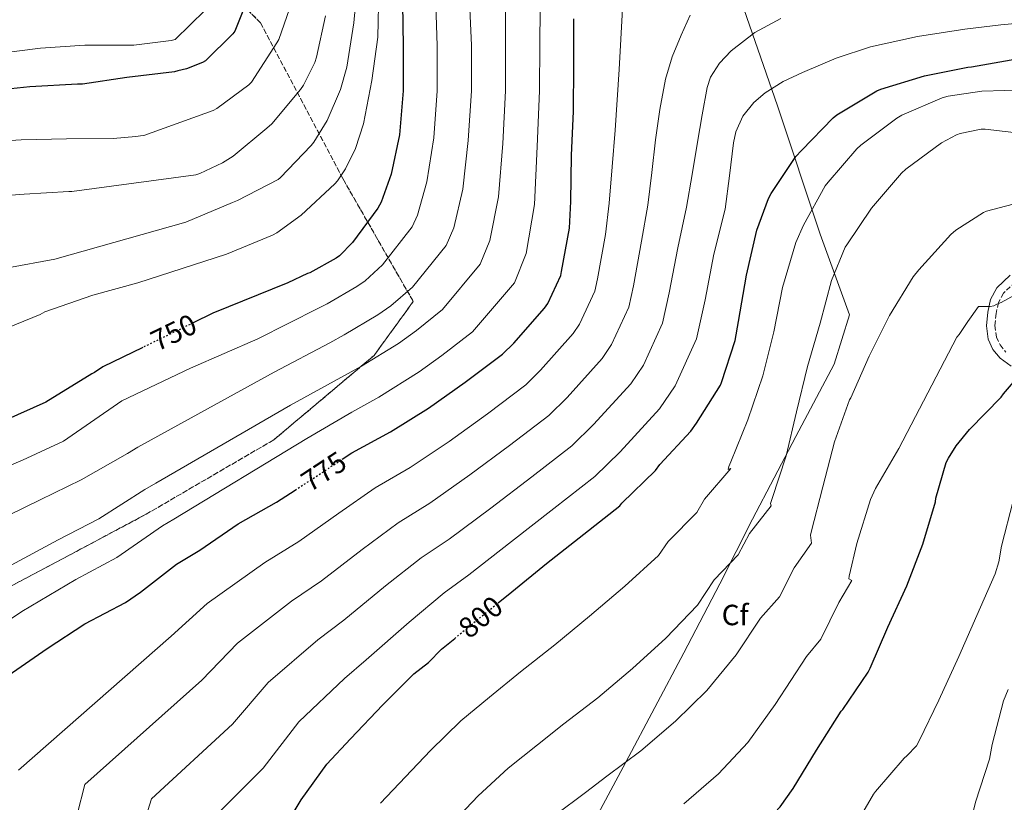
# Model space of a CAD drawing. Units: metres. Extents: x 624087 to 627528, y 4752687 to 4755062.
# Drawn here: x 626063 to 626400, y 4752976 to 4753243 of the extents above; entities that cross this region are included whole.
import ezdxf
from ezdxf.enums import TextEntityAlignment as Align

# ---------------------------------------------------------------- set-up
doc = ezdxf.new("R2010")
doc.units = ezdxf.units.M
doc.header["$MEASUREMENT"] = 0
doc.linetypes.add('DGN Style 3', pattern=[2.435890702152634, 1.739921930109024, -0.6959687720436097])
doc.linetypes.add('DGN Style 5', pattern=[1.217945351076317, 0.5219765790327072, -0.6959687720436097])
for name, color, linetype, lineweight in [('Camino', 7, 'DGN Style 3', 0), ('Cota de curva de nivel directora', 7, 'Continuous', 0), ('Curva de nivel directora', 30, 'Continuous', 30), ('Curva de nivel directora no vista', 30, 'DGN Style 5', 30), ('Curva de nivel intermedia', 30, 'Continuous', 0), ('Etiqueta de zona arbolada', 92, 'Continuous', 0), ('Linea de separación interior de zonas arboladas', 92, 'DGN Style 3', 0), ('Límite de Concejo', 7, 'Continuous', 0), ('Margen derecho', 7, 'Continuous', 0), ('Zona arbolada', 92, 'DGN Style 3', 0)]:
    doc.layers.add(name, color=color, linetype=linetype, lineweight=lineweight)
doc.styles.add('Style-Arial', font='arial.ttf')

msp = doc.modelspace()

# ---------------------------------------------------------------- linework, layer by layer
at = {"layer": 'Camino', "color": 7, "linetype": 'DGN Style 3', "lineweight": 0}
msp.add_polyline3d([(626403.6999999982, 4753153.390000002, 818.279999999999), (626399.6200000013, 4753149.560000001, 818.8999999999943), (626397.9099999992, 4753146.34, 819.5800000000019), (626397.0799999976, 4753142.580000001, 820.3699999999953), (626396.6900000009, 4753138.440000001, 821.1699999999983), (626397.2199999985, 4753134.540000001, 821.9700000000014), (626398.4299999999, 4753131.810000001, 822.5800000000019), (626400.4400000017, 4753129.410000001, 823.1799999999931)], dxfattribs=at)
at = {"layer": 'Curva de nivel directora', "color": 30, "linetype": 'Continuous', "lineweight": 30, "flags": 128}
for points, elevation in [([(626210.0399999999, 4753381.230000001), (626200.4100000008, 4753367.820000002), (626199.7699999993, 4753366.51), (626198.0700000006, 4753361.520000001), (626193.3699999999, 4753346.9), (626193.209999999, 4753345.74), (626192.980000001, 4753329.970000002), (626193.399999999, 4753313.17), (626193.5599999999, 4753284.95), (626194.3899999993, 4753233.91), (626194.3899999993, 4753218.670000001), (626193.1100000006, 4753203.67), (626190.2599999986, 4753190.230000001), (626186.87, 4753180.59), (626185.7799999992, 4753178.609999999), (626177.0399999997, 4753166.87), (626172.5999999985, 4753162.29), (626171.5399999989, 4753161.52), (626162.4799999997, 4753156.500000001), (626161.6799999995, 4753156.24), (626154.9299999992, 4753153.11), (626129.3599999989, 4753142.660000001), (626122.6199999999, 4753139.370000001)], 750.0000000000003), ([(626142.8999999996, 4753254.320000002), (626136.8199999998, 4753239.030000002), (626136.1499999993, 4753238.160000001), (626126.8099999984, 4753228.980000001), (626125.8499999996, 4753228.4), (626120.369999999, 4753226.189999999), (626117.4000000006, 4753225.460000001), (626116.2499999995, 4753225.199999999), (626099.9299999982, 4753223.220000002), (626084.8200000006, 4753220.95), (626083.0899999985, 4753220.920000002), (626066.7400000002, 4753220.020000001), (626049.2999999991, 4753218.26), (626036.5299999996, 4753217.100000001)], 725.0000000000002), ([(626173.5599999995, 4753092.750000002), (626176.8799999988, 4753094.940000001), (626190.0899999987, 4753102.170000001), (626203.0399999993, 4753110.230000001), (626215.639999999, 4753119.070000002), (626228.3999999998, 4753128.690000001), (626232.2799999999, 4753132.480000002), (626242.7599999985, 4753144.4), (626243.8099999991, 4753146.020000001), (626248.2599999993, 4753155.570000002), (626248.5199999985, 4753156.880000001), (626251.2099999997, 4753171.75), (626251.659999999, 4753180.890000002), (626251.9299999995, 4753196.570000002), (626252.5899999988, 4753211.76), (626252.7799999989, 4753227.24), (626252.7799999989, 4753243.26)], 775.0000000000001), ([(626226.8499999985, 4753043.680000001), (626231.5099999988, 4753047.460000004), (626243.3799999999, 4753057.17), (626256.1200000005, 4753067.199999999), (626268.4199999983, 4753076.820000002), (626269.1600000004, 4753077.710000001), (626280.639999998, 4753088.960000001), (626282.1600000003, 4753090.95), (626292.6900000002, 4753102.310000001), (626294.6900000006, 4753105.100000001), (626302.9000000005, 4753118.09), (626303.2400000002, 4753119.000000002), (626307.9199999986, 4753133.4), (626309.0699999996, 4753139.869999999), (626311.7999999988, 4753155.640000001), (626315.29, 4753171.000000001), (626319.2899999989, 4753181.910000001), (626320.239999999, 4753183.560000001), (626328.6499999998, 4753196.220000001), (626330.5299999996, 4753198.33), (626341.4100000004, 4753209.490000002), (626342.6199999996, 4753210.440000001), (626356.2699999999, 4753218.680000001), (626357.6699999992, 4753219.210000002), (626372.6499999993, 4753223.800000001), (626387.3999999993, 4753226.82), (626388.6899999991, 4753226.890000002), (626404.1200000007, 4753229.600000001)], 800.0000000000001), ([(626105.3699999986, 4753130.970000001), (626091.7099999995, 4753124.320000002), (626088.8700000007, 4753122.439999999), (626087.9499999998, 4753121.99), (626072.2099999997, 4753112.24), (626058.2599999999, 4753106.04)], 750.0000000000001), ([(626313.2000000002, 4752963.470000001), (626313.6799999987, 4752963.869999999), (626323.2800000008, 4752973.940000001), (626327.7699999991, 4752980.190000001), (626335.6999999996, 4752993.36), (626344.1599999998, 4753006.630000004), (626344.7199999985, 4753007.28), (626353.3699999988, 4753019.930000001), (626354.0599999994, 4753021.369999999), (626360.0899999999, 4753035.350000001), (626366.5199999983, 4753049.500000001), (626372.0599999992, 4753063.779999999), (626376.3199999996, 4753078.260000001), (626376.5199999984, 4753079.470000001), (626380.0599999989, 4753091.600000001), (626380.780000001, 4753093.150000002), (626383.4299999997, 4753097.340000001), (626388.0299999996, 4753102.950000001), (626398.7999999986, 4753114.03), (626399.5799999988, 4753115.119999999), (626409.979999999, 4753127.210000002)], 825.0000000000002), ([(626059.3899999987, 4753018.87), (626072.7399999994, 4753028.100000001), (626085.5299999992, 4753036.470000003), (626099.47, 4753043.79), (626104.5899999986, 4753047.359999999), (626116.8799999999, 4753056.900000001), (626124.9199999997, 4753061.680000001), (626138.0200000001, 4753070.690000001), (626151.1299999994, 4753078.140000001), (626157.4799999996, 4753082.240000002)], 775.0000000000001), ([(626151.4600000002, 4752962.880000001), (626159.5000000002, 4752976.310000002), (626168.3, 4752988.520000001), (626176.3899999993, 4752997.190000001), (626187.4299999988, 4753008.789999999), (626198.0599999994, 4753019.42), (626203.0999999996, 4753023.330000003), (626207.5499999999, 4753027.800000002), (626212.019999998, 4753031.51)], 800.0000000000002)]:
    msp.add_lwpolyline(points, dxfattribs=dict(at, elevation=elevation))
at = {"layer": 'Curva de nivel directora no vista', "color": 30, "linetype": 'DGN Style 5', "lineweight": 30, "flags": 128}
for points, elevation in [([(626122.6199999999, 4753139.370000001), (626105.3699999986, 4753130.970000001)], 750.0000000000005), ([(626157.4799999996, 4753082.240000002), (626164.3399999995, 4753086.680000001), (626173.5599999995, 4753092.750000002)], 775.0000000000005), ([(626212.019999998, 4753031.51), (626219.7299999995, 4753037.910000003), (626226.8499999985, 4753043.680000001)], 800.0000000000005)]:
    msp.add_lwpolyline(points, dxfattribs=dict(at, elevation=elevation))
at = {"layer": 'Curva de nivel intermedia', "color": 30, "linetype": 'Continuous', "lineweight": 0, "flags": 128}
for points, elevation in [([(626229.3099999994, 4753270.529999999), (626229.4300000002, 4753234.480000001), (626229.3600000008, 4753218.669999998), (626228.4500000011, 4753200.65), (626226.9900000015, 4753182.439999999), (626224.0600000012, 4753167.500000001), (626220.770000001, 4753159.420000001), (626207.8499999995, 4753143.949999998), (626198.900000002, 4753136.720000001), (626192.7500000007, 4753132.359999999), (626180.1800000002, 4753124.599999999), (626173.060000001, 4753120.699999998), (626155.8800000015, 4753111.21), (626109.8300000001, 4753084.619999998), (626106.1200000019, 4753082.380000001), (626090.3900000006, 4753072.449999999), (626076.4100000019, 4753065.239999999), (626058.8700000001, 4753055.76), (626043.6700000009, 4753047.009999999), (626022.5100000005, 4753037.149999999), (626001.35, 4753027.289999999)], 765.0000000000001), ([(626204.9600000017, 4753266.109999998), (626206.0700000002, 4753234.100000001), (626206.05, 4753218.669999998), (626204.89, 4753202.66), (626202.5000000006, 4753187.630000001), (626199.2700000008, 4753176.229999999), (626197.4400000002, 4753172.21), (626187.3100000003, 4753159.230000001), (626181.3600000005, 4753153.77), (626178.610000001, 4753151.800000001), (626168.3800000006, 4753145.869999998), (626165.4800000016, 4753144.390000002), (626144.6699999998, 4753133.91), (626121.7400000013, 4753123.84), (626098.2500000017, 4753112.77), (626078.2699999993, 4753098.979999999)], 755), ([(626216.3000000007, 4753266.720000001), (626217.7500000013, 4753234.289999999), (626217.6999999998, 4753218.669999998), (626216.6700000018, 4753201.659999998), (626214.7500000016, 4753185.039999999), (626211.6600000004, 4753171.859999999)], 760.0000000000001), ([(626178.9700000009, 4753257.999999999), (626177.5300000014, 4753241.91), (626175.1900000012, 4753226.769999999), (626172.9800000006, 4753219.149999999), (626168.4400000009, 4753208.59), (626163.8900000001, 4753201.140000001), (626162.9300000012, 4753199.949999999), (626152.3099999997, 4753188.909999999), (626151.6400000014, 4753188.429999999), (626137.7499999997, 4753181.140000001), (626136.0800000001, 4753180.529999999), (626120.150000002, 4753173.779999999), (626075.3500000001, 4753161.170000001), (626059.2500000001, 4753158.16)], 740.0000000000001), ([(626241.2899999999, 4753258.720000001), (626241.1, 4753234.67), (626241.0199999996, 4753218.669999998), (626240.2400000016, 4753199.649999999), (626239.2400000002, 4753179.850000001), (626236.4599999997, 4753163.130000001), (626232.4299999997, 4753153.029999998), (626218.1200000001, 4753136.310000001), (626207.6700000007, 4753128.199999999), (626199.8099999995, 4753122.640000001), (626186.0800000011, 4753113.970000001), (626176.8499999996, 4753108.850000001), (626161.4900000017, 4753099.849999999), (626115.9700000001, 4753072.310000001), (626112.100000001, 4753069.990000002), (626096.4600000014, 4753059.180000001)], 770), ([(626186.1300000001, 4753253.359999998), (626185.690000002, 4753237.07), (626183.6400000001, 4753222.189999999), (626180.8200000017, 4753207.380000001), (626178.0700000002, 4753198.99), (626174.6799999994, 4753191.989999999), (626171.9200000011, 4753187.92), (626171.0000000002, 4753186.869999998), (626159.5700000017, 4753176.210000001), (626151.2500000001, 4753170.189999999), (626149.6800000012, 4753169.359999998), (626134.0000000013, 4753162.869999999), (626103.6699999999, 4753153.109999998), (626088.3400000011, 4753148.88), (626071.89, 4753143.189999999), (626070.2899999997, 4753142.259999999), (626056.6300000005, 4753136.659999999)], 745), ([(626103.0599999997, 4753203.029999999), (626104.5599999995, 4753203.349999999), (626105.7799999999, 4753203.409999999), (626129.4600000017, 4753211.989999999), (626130.7400000001, 4753212.630000001), (626141.65, 4753220.720000001), (626142.5799999998, 4753221.65), (626151.2200000011, 4753235.03), (626151.8600000005, 4753236.239999999), (626157.3700000001, 4753252.050000001)], 730), ([(626062.9100000013, 4752986.5), (626115.0800000004, 4753032.319999999), (626127.3400000005, 4753043.41), (626147.1100000006, 4753057.470000001), (626158.7800000005, 4753064.66), (626172.3600000015, 4753074.279999998), (626184.7700000012, 4753082.970000001), (626196.7800000008, 4753089.929999999), (626210.1400000005, 4753098.829999999), (626223.2099999996, 4753108.279999999), (626236.280000001, 4753118.220000001), (626241.3500000003, 4753123.180000001), (626252.5599999997, 4753135.779999999), (626254.7100000001, 4753138.98), (626259.870000001, 4753150.16), (626260.8000000009, 4753154.470000001), (626263.5500000002, 4753169.519999999), (626264.870000001, 4753180.230000001), (626265.8700000002, 4753192.74), (626266.8700000016, 4753205.250000001), (626268.2400000017, 4753225.98), (626269.4300000009, 4753246.720000001)], 780), ([(626048.4000000006, 4753182.159999999), (626064.8800000006, 4753183.410000001), (626080.0799999997, 4753184.279999998), (626081.1100000002, 4753184.279999998), (626123.5100000015, 4753190), (626124.9199999997, 4753190.42), (626132.6900000015, 4753194.03), (626136.240000001, 4753196.31), (626147.8300000003, 4753205.91), (626149.490000001, 4753207.380000001), (626159.29, 4753219.149999999), (626160.3400000007, 4753220.630000001), (626164.2099999997, 4753228.4), (626164.82, 4753230.130000001), (626167.8300000008, 4753244.369999998)], 735.0000000000001), ([(626126.7400000015, 4753246.230000001), (626116.4100000004, 4753236.279999999), (626115.0300000013, 4753235.83), (626102.3600000001, 4753234.319999999), (626085.5899999995, 4753234.289999999), (626070.3900000004, 4753233.3), (626053.1700000004, 4753231.09)], 720), ([(626082.9200000007, 4752971.380000002), (626085.6299999997, 4752981.569999999), (626125.5600000012, 4753017.279999998), (626137.8100000002, 4753029.930000001), (626156.2000000011, 4753044.26), (626166.4400000004, 4753051.189999999), (626180.3800000013, 4753061.88), (626192.6600000013, 4753070.999999999), (626203.4700000007, 4753077.699999998), (626217.2400000016, 4753087.42), (626230.7800000003, 4753097.499999999), (626244.1700000011, 4753107.759999999), (626250.4200000007, 4753113.890000001), (626262.3699999999, 4753127.17), (626265.610000001, 4753131.949999998), (626271.4900000017, 4753144.74), (626273.0800000009, 4753152.050000001), (626275.8900000006, 4753167.289999999), (626278.0800000011, 4753179.57), (626279.390000001, 4753190.749999999), (626280.6900000017, 4753201.92), (626282.1600000003, 4753212.31), (626284.0199999999, 4753222.66), (626286.2999999998, 4753230.31), (626289.4, 4753237.759999999), (626292.5600000005, 4753244.55)], 785.0000000000001), ([(626105.8899999994, 4752968.750000001), (626108.3600000015, 4752976.649999999), (626136.0399999998, 4753002.23), (626148.2700000008, 4753016.449999999), (626165.2800000004, 4753031.05), (626174.0900000016, 4753037.71), (626188.4000000011, 4753049.480000001), (626200.5400000004, 4753059.019999999), (626210.1600000006, 4753065.470000002), (626224.3400000005, 4753076.02), (626238.3500000007, 4753086.71), (626252.0600000012, 4753097.289999999), (626259.4800000021, 4753104.59), (626272.1700000013, 4753118.55), (626276.5099999999, 4753124.909999999), (626283.1000000013, 4753139.319999999), (626285.360000001, 4753149.640000001), (626288.24, 4753165.050000001), (626291.290000001, 4753178.92), (626293.1600000019, 4753190.039999999), (626295.0300000004, 4753201.16), (626296.6399999998, 4753210.51), (626298.3600000008, 4753219.84), (626299.4900000019, 4753223.38), (626302.4900000015, 4753228.159999999), (626306.5500000005, 4753232.390000001), (626314.6500000008, 4753238.600000001), (626323.4500000008, 4753243.390000001)], 790.0000000000001), ([(626131.0799999998, 4752971.730000001), (626146.5200000005, 4752987.189999999), (626158.7300000013, 4753002.970000002), (626174.3700000008, 4753017.830000001), (626181.7400000002, 4753024.239999999), (626196.4200000009, 4753037.08), (626208.4300000005, 4753047.050000001), (626216.8500000006, 4753053.23), (626231.4400000018, 4753064.609999998), (626245.9300000002, 4753075.92), (626259.9400000003, 4753086.819999999), (626268.5500000003, 4753095.3), (626281.9800000014, 4753109.939999998), (626287.4199999997, 4753117.88), (626294.7100000008, 4753133.899999999), (626297.6400000011, 4753147.23), (626300.5800000003, 4753162.82), (626304.5000000009, 4753178.259999999), (626305.9100000013, 4753189.58), (626307.3200000017, 4753200.900000001), (626308.1100000007, 4753204.66), (626310.4700000011, 4753209.970000002), (626314.2300000007, 4753214.720000001), (626318.0900000008, 4753218.05), (626324.2700000011, 4753221.880000001), (626330.8700000015, 4753224.960000001), (626342.3700000015, 4753229.819999999), (626354.1700000011, 4753233.67), (626370.2300000008, 4753237.220000001), (626386.4200000003, 4753239.810000001), (626398.7000000003, 4753241.219999999), (626411.0000000006, 4753242.369999998)], 795), ([(626186.6900000012, 4752975.26), (626203.7600000014, 4752993.26), (626214.1600000015, 4753003.32), (626223.9400000004, 4753011.489999999), (626234.5100000007, 4753020.100000001), (626246.2099999996, 4753029.330000001), (626258.0899999996, 4753039.179999999), (626270.1500000006, 4753049.38), (626281.6999999998, 4753059.84), (626284.9500000019, 4753064.62), (626294.7700000012, 4753074.550000001), (626297.4600000001, 4753079.169999998), (626306.4600000011, 4753089.550000001), (626305.4500000009, 4753089.289999999), (626305.7300000002, 4753090.239999999), (626306.440000001, 4753091.84), (626312.2000000011, 4753106.270000001), (626317.3200000019, 4753121.25), (626321.1300000006, 4753136.269999999), (626324.1200000013, 4753151.45), (626328.660000001, 4753166.819999999), (626331.2500000015, 4753172.710000001), (626338.7100000003, 4753186.180000001), (626339.6500000014, 4753187.420000001), (626349.4900000006, 4753198.829999999), (626350.8699999996, 4753200.069999999), (626363.160000001, 4753209.390000001), (626364.8700000008, 4753210.310000001), (626378.690000001, 4753216.300000002), (626380.7400000007, 4753216.869999999), (626392.2600000009, 4753218.609999998), (626407.9000000004, 4753218.999999999)], 805), ([(626047.16, 4753200.880000001), (626063.7600000007, 4753201.939999999), (626079.350000001, 4753202.26), (626095.25, 4753202.359999998), (626103.0599999997, 4753203.029999999)], 730), ([(626205.0900000012, 4752962), (626220.0900000016, 4752977.73), (626230.2500000005, 4752987.220000001), (626240.3400000001, 4752995.180000001), (626249.2899999997, 4753002.300000001), (626260.9100000004, 4753011.199999999), (626272.7900000004, 4753021.199999999), (626284.1800000009, 4753031.56), (626294.9800000013, 4753042.859999998), (626300.7400000013, 4753051.529999998), (626308.900000002, 4753060.140000001), (626312.7599999999, 4753067.38), (626320.2300000021, 4753076.789999999), (626319.9999999997, 4753077.630000001), (626320.4500000011, 4753078.960000001), (626325.3100000004, 4753093.919999998), (626328.8100000008, 4753108.92), (626332.6300000006, 4753124.5), (626336.9700000014, 4753139.259999999), (626340.8700000017, 4753153.890000001), (626345.5099999999, 4753165.220000001), (626346.0500000007, 4753166.100000001), (626354.4500000004, 4753178.619999998), (626364.7100000001, 4753190.59), (626366.2099999997, 4753191.929999999), (626378.4699999997, 4753200.92), (626383.5800000017, 4753203.689999999), (626384.8300000011, 4753204.150000001), (626391.9800000014, 4753205.630000001), (626393.3400000003, 4753205.630000001), (626406.9800000016, 4753203.930000001)], 810.0000000000001), ([(626246.3500000006, 4752971.130000001), (626256.7400000017, 4752978.859999998), (626264.0599999997, 4752984.490000002), (626275.6, 4752993.069999999), (626287.5000000001, 4753003.220000001), (626298.2100000011, 4753013.749999999), (626308.2600000005, 4753025.88), (626316.5400000019, 4753038.439999999), (626323.0300000005, 4753045.720000002), (626328.0599999997, 4753055.599999999), (626333.9900000019, 4753064.029999999), (626333.6699999999, 4753066.789999999), (626333.8900000014, 4753067.800000001), (626337.860000001, 4753083.279999999), (626341.8000000016, 4753098.680000001), (626347.0000000006, 4753113.099999999), (626347.4000000008, 4753113.789999999), (626353.6900000006, 4753128.039999999), (626360.6900000012, 4753141.87), (626368.7500000012, 4753155.149999999), (626370.6300000009, 4753157.529999999), (626381.6200000013, 4753169.550000001), (626383.3500000014, 4753171.019999999), (626392.7400000015, 4753177.15), (626393.7800000008, 4753177.560000001), (626407.2099999997, 4753181.079999999)], 815), ([(626211.6600000004, 4753171.859999999), (626209.1000000011, 4753165.819999999), (626197.5800000011, 4753151.589999998), (626190.130000001, 4753145.24), (626185.6800000009, 4753142.08), (626174.2800000014, 4753135.23), (626169.2700000004, 4753132.539999999), (626150.28, 4753122.560000001), (626103.7000000011, 4753096.930000001), (626100.1400000005, 4753094.770000001), (626084.3300000011, 4753085.710000001), (626070.3600000012, 4753078.84), (626053.6800000002, 4753070.8)], 760.0000000000001), ([(626290.3000000007, 4752974.939999999), (626302.2099999998, 4752985.239999999), (626312.2500000002, 4752995.930000001), (626321.5500000009, 4753008.899999999), (626332.3300000011, 4753025.350000001), (626337.1600000013, 4753031.310000001), (626343.3600000017, 4753043.819999999), (626347.7600000006, 4753051.269999999), (626346.7999999995, 4753051.890000001), (626346.9100000013, 4753052.850000001), (626349.5199999998, 4753064.000000001), (626354.1399999998, 4753078.949999999), (626355.8600000008, 4753082.789999999), (626363.8899999997, 4753096.399999999), (626370.9500000007, 4753110.000000001), (626383.6599999998, 4753134.440000001), (626384.430000001, 4753135.34), (626387.3900000004, 4753139.880000001), (626391.0600000005, 4753144.92), (626391.9500000001, 4753144.92), (626395.0900000005, 4753145.010000001), (626396.3700000013, 4753145.210000002), (626397.3700000005, 4753145.71), (626398.8400000011, 4753146.390000001), (626412.7599999997, 4753154)], 820), ([(626078.2699999993, 4753098.979999999), (626064.3100000005, 4753092.439999999), (626048.5000000012, 4753085.840000001)], 755), ([(626347.47, 4752964.96), (626355.1900000003, 4752978.319999999), (626355.8699999999, 4752979.16), (626365.6300000009, 4752990.619999999), (626366.5899999997, 4752991.38), (626369.9300000013, 4752994.759999999), (626370.8299999998, 4752996.470000002), (626377.4999999997, 4753010.37), (626384.3500000006, 4753025.300000001), (626390.5199999996, 4753039.369999999), (626396.8000000004, 4753053.550000001), (626398.040000001, 4753057.640000001), (626398.9200000016, 4753063.029999998), (626402.9500000017, 4753078.59)], 830), ([(626096.4600000014, 4753059.180000001), (626082.4600000002, 4753051.640000001), (626064.0500000013, 4753040.720000002), (626048.9500000004, 4753030.720000001)], 770), ([(626346.7600000014, 4752904.560000001), (626356.4100000008, 4752912.829999999), (626367.8800000016, 4752923.32), (626371.4900000015, 4752927.8), (626374.0400000019, 4752932), (626375.3400000005, 4752934.939999999), (626377.2300000014, 4752938.029999998), (626383.670000001, 4752951.869999998), (626386.4000000001, 4752960.429999999), (626390.01, 4752975.499999999), (626394.7799999998, 4752990.28), (626395.7099999997, 4752995.230000001), (626399.6100000001, 4753010.159999999), (626401.1900000003, 4753014.02)], 835.0000000000001)]:
    msp.add_lwpolyline(points, dxfattribs=dict(at, elevation=elevation))
at = {"layer": 'Linea de separación interior de zonas arboladas', "color": 92, "linetype": 'DGN Style 3', "lineweight": 0}
msp.add_polyline3d([(625789.7000000002, 4753025.850000001, 727.2200000000012), (625817.1600000003, 4753028.350000001, 734.8999999999943), (625851.0800000001, 4753025.08, 742.779999999999), (625881.0300000003, 4753007.609999999, 752.0599999999977), (625935.1100000005, 4752983.800000001, 760.6999999999972), (625960.2000000002, 4752980.789999999, 763.6399999999995), (625983.8099999997, 4752999.539999999, 766.3300000000019), (626016.4500000002, 4753027, 765.179999999993), (626059.0099999999, 4753048.689999999, 764.7299999999959), (626106.3099999997, 4753073.84, 765.1100000000006), (626150.1500000004, 4753099.380000001, 765.8800000000047), (626184.4600000001, 4753128.24, 765.429999999993), (626197.8300000001, 4753146.67, 763.5800000000019), (626173.7699999996, 4753188.66, 753.6600000000036), (626145.6100000005, 4753241.970000001, 733.5599999999977), (626099.8499999996, 4753287.730000001, 713.3399999999965)], dxfattribs=at)
at = {"layer": 'Límite de Concejo', "color": 7, "linetype": 'Continuous', "lineweight": 0}
msp.add_polyline3d([(626307.9899999984, 4753255.040000001, 785.24), (626322.3900000006, 4753213.52, 796.3100000000002), (626336.9499999993, 4753169.720000001, 807), (626346.9200000018, 4753142.08, 812), (626341.7399999984, 4753125.25, 812.25), (626328.6799999997, 4753100.550000001, 810.59), (626313.7699999996, 4753072.26, 809.4200000000002), (626302.6999999993, 4753050.130000001, 810.58), (626290.3900000006, 4753026.58, 811.7900000000001), (626270.5500000007, 4752989.210000001, 815.0200000000001), (626250.7100000009, 4752952.210000001, 818.7800000000001), (626232.2800000012, 4752914.100000001, 820.8200000000002), (626237, 4752904.91, 822.74), (626244.9200000018, 4752894.25, 825.1800000000002), (626259.1400000006, 4752879.51, 828.6800000000002), (626282.2899999992, 4752861.600000001, 832.5)], dxfattribs=at)
at = {"layer": 'Margen derecho', "color": 7, "linetype": 'Continuous', "lineweight": 0}
msp.add_polyline3d([(626401.91, 4753155.67, 818.279999999999), (626397.2899999977, 4753151.350000001, 818.8999999999943), (626395.170000001, 4753147.340000002, 819.5800000000019), (626394.2199999989, 4753143.03, 820.3699999999953), (626393.7800000008, 4753138.380000001, 821.1699999999983), (626394.4099999988, 4753133.750000002, 821.9700000000014), (626395.9499999988, 4753130.27, 822.5800000000019), (626398.449999998, 4753127.280000002, 823.1799999999931), (626402.2199999986, 4753124.520000001, 823.979999999996)], dxfattribs=at)
at = {"layer": 'Zona arbolada', "color": 92, "linetype": 'DGN Style 3', "lineweight": 0}
for points in [[(626099.8499999996, 4753287.730000001, 713.3399999999965), (626145.6100000005, 4753241.970000001, 733.5599999999977), (626173.7699999996, 4753188.66, 753.6600000000036), (626197.8300000001, 4753146.67, 763.5800000000019), (626184.4600000001, 4753128.24, 765.429999999993), (626150.1500000004, 4753099.380000001, 765.8800000000047), (626106.3099999997, 4753073.84, 765.1100000000006), (626059.0099999999, 4753048.689999999, 764.7299999999959), (626016.4500000002, 4753027, 765.179999999993), (625983.8099999997, 4752999.539999999, 766.3300000000019), (625960.2000000002, 4752980.789999999, 763.6399999999995), (625935.1100000005, 4752983.800000001, 760.6999999999972), (625881.0300000003, 4753007.609999999, 752.0599999999977), (625851.0800000001, 4753025.08, 742.779999999999), (625817.1600000003, 4753028.350000001, 734.8999999999943), (625789.7000000002, 4753025.850000001, 727.2200000000012)], [(625789.7000000002, 4753025.850000001, 727.2200000000012), (625817.1600000003, 4753028.350000001, 734.8999999999943), (625851.0800000001, 4753025.08, 742.779999999999), (625881.0300000003, 4753007.609999999, 752.0599999999977), (625935.1100000005, 4752983.800000001, 760.6999999999972), (625960.2000000002, 4752980.789999999, 763.6399999999995), (625983.8099999997, 4752999.539999999, 766.3300000000019), (626016.4500000002, 4753027, 765.179999999993), (626059.0099999999, 4753048.689999999, 764.7299999999959), (626106.3099999997, 4753073.84, 765.1100000000006), (626150.1500000004, 4753099.380000001, 765.8800000000047), (626184.4600000001, 4753128.24, 765.429999999993), (626197.8300000001, 4753146.67, 763.5800000000019), (626173.7699999996, 4753188.66, 753.6600000000036), (626145.6100000005, 4753241.970000001, 733.5599999999977), (626099.8499999996, 4753287.730000001, 713.3399999999965)]]:
    msp.add_polyline3d(points, dxfattribs=at)

# ---------------------------------------------------------------- texts
at = {"layer": 'Cota de curva de nivel directora', "color": 7, "linetype": 'Continuous', "lineweight": 0, "style": 'Style-Arial'}
for s, rotation, p in [('750', 25.9672, (626115.9384975659, 4753136.118294578, 750)), ('775', 33.37693, (626167.2570134897, 4753088.600575543, 775)), ('800', 39.69066999999999, (626220.8557579918, 4753038.840847719, 800))]:
    msp.add_text(s, height=7.000000000000002, rotation=rotation, dxfattribs=at).set_placement(p, align=Align.MIDDLE_CENTER)
at = {"layer": 'Etiqueta de zona arbolada', "color": 92, "linetype": 'Continuous', "lineweight": 0, "style": 'Style-Arial'}
msp.add_text('Cf', height=7.000000000000002, dxfattribs=at).set_placement((626307.8794962455, 4753039.530010001, 812.6399999999995), align=Align.MIDDLE_CENTER)

doc.saveas('drawing.dxf')
